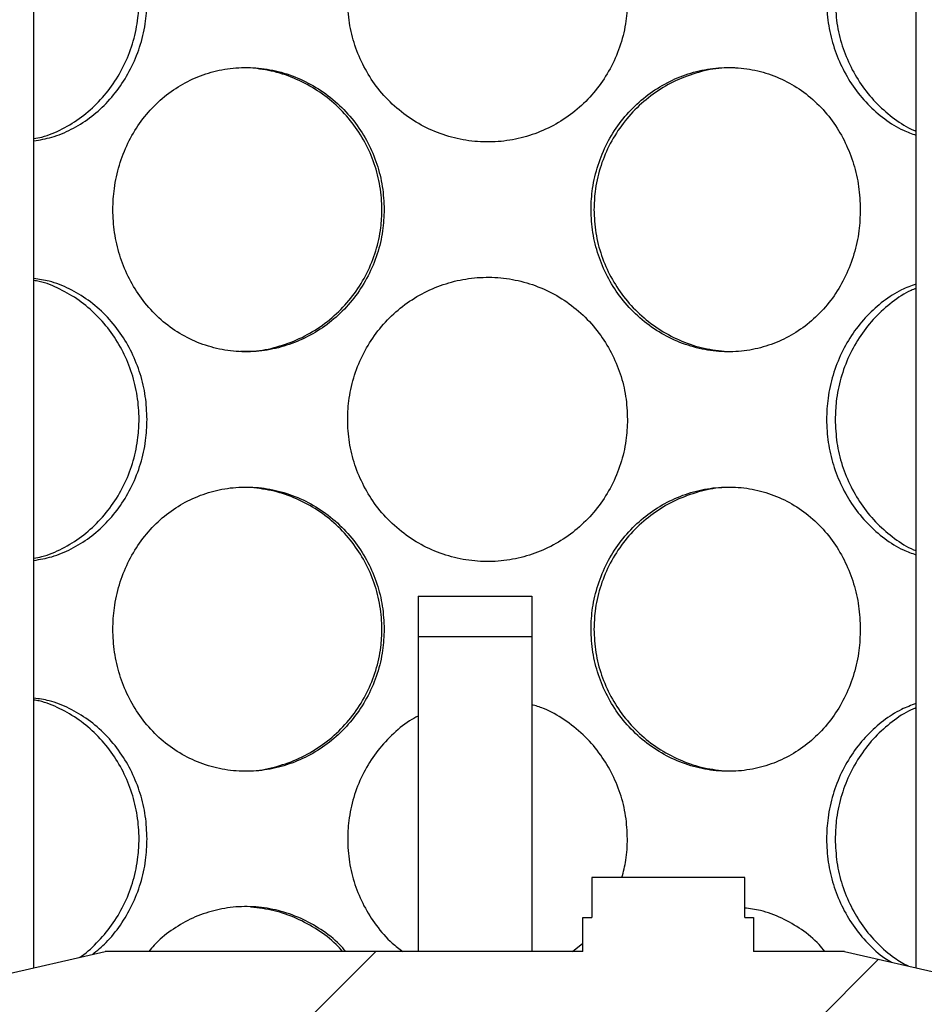
# Model space of a CAD drawing. Units: millimetres. Extents: x -80 to 420, y 0 to 346.
# Drawn here: x 123 to 131, y 229 to 237 of the extents above; entities that cross this region are included whole.
import ezdxf

# ---------------------------------------------------------------- set-up
doc = ezdxf.new("R2010")
doc.units = ezdxf.units.MM
pattern_1 = [(45, (0, 0), (-13.4704, 13.4704), []), (45, (4.49, 0), (-13.4704, 13.4704), []), (45, (8.98, 0), (-13.4704, 13.4704), []), (45, (13.47, 0), (-13.4704, 13.4704), [])]

msp = doc.modelspace()

# ---------------------------------------------------------------- hatches: boundary and pattern name
at = {"linetype": 'Continuous', "lineweight": 18}
h = msp.add_hatch(dxfattribs=at)
h.set_pattern_fill('ANSI31', angle=90, style=0)
edge = h.paths.add_edge_path(flags=0)
edge.add_arc((130.88409, 217.17249), 0.1, 270, 360, ccw=False)
edge.add_line((130.88409, 217.07249), (130.65909, 217.07249))
edge.add_line((130.65909, 217.07249), (130.65909, 214.84749))
edge.add_line((130.65909, 214.84749), (130.75909, 214.74749))
edge.add_line((130.75909, 214.74749), (130.62159, 214.74749))
edge.add_line((130.62159, 214.74749), (130.62159, 215.12249))
edge.add_line((130.62159, 215.12249), (130.37659, 215.12249))
edge.add_line((130.37659, 215.12249), (130.37659, 214.30249))
edge.add_line((130.37659, 214.30249), (141.86659, 214.30249))
edge.add_line((141.86659, 214.30249), (141.86659, 241.53249))
edge.add_line((141.86659, 241.53249), (155.12159, 241.53249))
edge.add_line((155.12159, 241.53249), (155.12159, 241.67749))
edge.add_line((155.12159, 241.67749), (154.87159, 241.77749))
edge.add_line((154.87159, 241.77749), (141.62159, 241.77749))
edge.add_line((141.62159, 241.77749), (141.62159, 214.54749))
edge.add_line((141.62159, 214.54749), (130.67159, 214.54749))
edge.add_line((130.67159, 214.54749), (130.87159, 214.74749))
edge.add_line((130.87159, 214.74749), (131.12159, 214.74749))
edge.add_line((131.12159, 214.74749), (131.12159, 218.09749))
edge.add_line((131.12159, 218.09749), (131.09659, 218.12249))
edge.add_line((131.09659, 218.12249), (130.75909, 218.12249))
edge.add_line((130.75909, 218.12249), (130.65909, 218.02249))
edge.add_line((130.65909, 218.02249), (130.65909, 217.72249))
edge.add_line((130.65909, 217.72249), (130.88409, 217.72249))
edge.add_arc((130.88409, 217.62249), 0.1, 0, 90, ccw=False)
edge.add_line((130.98409, 217.62249), (130.98409, 217.17249))
h = msp.add_hatch(dxfattribs=at)
h.set_pattern_fill('ANSI31', angle=90, style=0)
edge = h.paths.add_edge_path(flags=0)
edge.add_line((122.25909, 217.17249), (122.25909, 217.62249))
edge.add_arc((122.35909, 217.62249), 0.1, 90, 180, ccw=False)
edge.add_line((122.35909, 217.72249), (122.58409, 217.72249))
edge.add_line((122.58409, 217.72249), (122.58409, 218.02249))
edge.add_line((122.58409, 218.02249), (122.48409, 218.12249))
edge.add_line((122.48409, 218.12249), (122.14659, 218.12249))
edge.add_line((122.14659, 218.12249), (122.12159, 218.09749))
edge.add_line((122.12159, 218.09749), (122.12159, 214.74749))
edge.add_line((122.12159, 214.74749), (122.37159, 214.74749))
edge.add_line((122.37159, 214.74749), (122.62159, 214.49749))
edge.add_line((122.62159, 214.49749), (122.62159, 206.54749))
edge.add_line((122.62159, 206.54749), (149.62159, 206.54749))
edge.add_line((149.62159, 206.54749), (149.62159, 204.34749))
edge.add_line((149.62159, 204.34749), (150.02159, 204.34749))
edge.add_line((150.02159, 204.34749), (150.02159, 208.04749))
edge.add_line((150.02159, 208.04749), (149.62159, 208.04749))
edge.add_line((149.62159, 208.04749), (149.62159, 233.77749))
edge.add_line((149.62159, 233.77749), (154.87159, 233.77749))
edge.add_line((154.87159, 233.77749), (155.12159, 233.87749))
edge.add_line((155.12159, 233.87749), (155.12159, 234.02249))
edge.add_line((155.12159, 234.02249), (149.37659, 234.02249))
edge.add_line((149.37659, 234.02249), (149.37659, 206.79249))
edge.add_line((149.37659, 206.79249), (122.86659, 206.79249))
edge.add_line((122.86659, 206.79249), (122.86659, 215.12249))
edge.add_line((122.86659, 215.12249), (122.62159, 215.12249))
edge.add_line((122.62159, 215.12249), (122.62159, 214.74749))
edge.add_line((122.62159, 214.74749), (122.48409, 214.74749))
edge.add_line((122.48409, 214.74749), (122.58409, 214.84749))
edge.add_line((122.58409, 214.84749), (122.58409, 217.07249))
edge.add_line((122.58409, 217.07249), (122.35909, 217.07249))
edge.add_arc((122.35909, 217.17249), 0.1, 180, 270, ccw=False)
h = msp.add_hatch(dxfattribs=at)
h.set_pattern_fill('DIN 201 Stahl und Stahlguss', style=0, pattern_type=2)
h.set_pattern_definition(pattern_1)
h.paths.add_polyline_path([(126.12159, 232.14749), (126.12159, 231.79249), (127.12159, 231.79249), (127.12159, 232.14749)], flags=0)
h = msp.add_hatch(dxfattribs=at)
h.set_pattern_fill('DIN 201 Stahl und Stahlguss', style=0, pattern_type=2)
h.set_pattern_definition(pattern_1)
h.paths.add_polyline_path([(128.99334, 229.32249), (128.99334, 229.67249), (127.64984, 229.67249), (127.64984, 229.32249), (127.57159, 229.32249), (127.57159, 229.02249), (123.37159, 229.02249), (121.17159, 228.52249), (121.17159, 228.27249), (122.62159, 228.27249), (122.62159, 220.17249), (121.17159, 220.17249), (121.17159, 219.42249), (126.42159, 219.42249), (126.42159, 219.92249), (126.29659, 219.92249), (126.29659, 220.17249), (126.94659, 220.17249), (126.94659, 219.92249), (126.82159, 219.92249), (126.82159, 219.42249), (132.07159, 219.42249), (132.07159, 220.17249), (130.62159, 220.17249), (130.62159, 228.27249), (132.07159, 228.27249), (132.07159, 228.52249), (129.87159, 229.02249), (129.07159, 229.02249), (129.07159, 229.32249)], flags=0)
edge = h.paths.add_edge_path(flags=0)
edge.add_arc((126.85949, 215.32816), 5, 92.727169, 104.334362)
edge.add_line((125.62159, 220.17249), (122.86659, 220.17249))
edge.add_line((122.86659, 220.17249), (122.86659, 228.27249))
edge.add_line((122.86659, 228.27249), (130.37659, 228.27249))
edge.add_line((130.37659, 228.27249), (130.37659, 220.17249))
edge.add_line((130.37659, 220.17249), (127.62159, 220.17249))
edge.add_arc((126.38369, 215.32816), 5, 75.665638, 87.272831)

# ---------------------------------------------------------------- linework, layer by layer
at = {"color": 7, "linetype": 'Continuous', "lineweight": 25}
for p, q in [((122.74359, 228.87977), (122.74359, 241.52249)), ((130.49959, 241.52249), (130.49959, 228.87977)), ((126.12159, 232.14749), (127.12159, 232.14749)), ((126.12159, 232.14749), (126.12159, 231.79249)), ((127.12159, 232.14749), (127.12159, 231.79249)), ((126.12159, 231.79249), (127.12159, 231.79249)), ((126.12159, 231.79249), (126.12159, 229.02249)), ((127.12159, 231.79249), (127.12159, 229.02249)), ((127.64984, 229.67249), (127.64984, 229.32249)), ((128.99334, 229.67249), (127.64984, 229.67249)), ((128.99334, 229.32249), (128.99334, 229.67249)), ((127.57159, 229.02249), (127.57159, 229.32249)), ((127.57159, 229.32249), (127.64984, 229.32249)), ((128.99334, 229.32249), (129.07159, 229.32249)), ((129.07159, 229.32249), (129.07159, 229.02249)), ((127.47987, 229.02249), (127.57159, 229.09682)), ((121.17159, 228.52249), (123.37159, 229.02249)), ((127.57159, 229.02249), (123.37159, 229.02249)), ((129.87159, 229.02249), (129.07159, 229.02249)), ((129.87159, 229.02249), (132.07159, 228.52249))]:
    msp.add_line(p, q, dxfattribs=at)
for points, knots in [([(122.74359, 236.17159), (122.76695, 236.17581), (122.85252, 236.19126), (122.99519, 236.25375), (123.1645, 236.35708), (123.3162, 236.49169), (123.44568, 236.65136), (123.54905, 236.83148), (123.62239, 237.02756), (123.66118, 237.2168), (123.6723, 237.40822), (123.65748, 237.5983), (123.60992, 237.79845), (123.532, 237.98718), (123.42655, 238.1612), (123.2952, 238.31427), (123.14246, 238.44447), (122.97251, 238.54176), (122.83713, 238.59931), (122.75945, 238.61178), (122.74359, 238.61433)], [0, 0, 0, 0, 0.0233141, 0.085423, 0.1472894, 0.209158, 0.2705264, 0.3318806, 0.3929087, 0.4539189, 0.4999685, 0.5597307, 0.6194856, 0.6792214, 0.7389442, 0.7999115, 0.8608719, 0.9225268, 0.9841865, 1, 1, 1, 1]), ([(127.96281, 237.39249), (127.95968, 237.46034), (127.95343, 237.59602), (127.90358, 237.79435), (127.82476, 237.98208), (127.7153, 238.15713), (127.57599, 238.31299), (127.41114, 238.44476), (127.22623, 238.54503), (127.0288, 238.61282), (126.82334, 238.64492), (126.61705, 238.64294), (126.41482, 238.6058), (126.22228, 238.53638), (126.04423, 238.4358), (125.88488, 238.30707), (125.74884, 238.15327), (125.63844, 237.97772), (125.55849, 237.78472), (125.51199, 237.5872), (125.49775, 237.38702), (125.51346, 237.18895), (125.56174, 236.99062), (125.64135, 236.80289), (125.75109, 236.62782), (125.89089, 236.47194), (126.05621, 236.34016), (126.24151, 236.23991), (126.43922, 236.17214), (126.64481, 236.14006), (126.8511, 236.14207), (127.05317, 236.17922), (127.24543, 236.24867), (127.42309, 236.34927), (127.58203, 236.47801), (127.7176, 236.63183), (127.82771, 236.80739), (127.90685, 237.00041), (127.95488, 237.19788), (127.96027, 237.33015), (127.96281, 237.39249)], [0, 0, 0, 0, 0.0260739, 0.0521439, 0.0782182, 0.1042849, 0.1314188, 0.1585466, 0.1853616, 0.2121762, 0.238597, 0.2650236, 0.2911687, 0.3173218, 0.3434504, 0.3695812, 0.3959259, 0.4222661, 0.4491469, 0.4760227, 0.5000021, 0.5260767, 0.5521474, 0.5782215, 0.6042877, 0.631429, 0.6585642, 0.6853791, 0.7121936, 0.7386149, 0.765042, 0.7911866, 0.8173391, 0.8434675, 0.869598, 0.8959431, 0.9222837, 0.9491652, 0.9760415, 1, 1, 1, 1]), ([(130.49959, 238.58327), (130.45665, 238.56735), (130.35672, 238.53028), (130.21104, 238.43514), (130.06649, 238.30725), (129.94201, 238.15322), (129.84009, 237.97774), (129.76582, 237.78471), (129.72242, 237.5872), (129.7091, 237.38702), (129.72381, 237.18895), (129.76883, 236.99062), (129.84279, 236.80287), (129.94408, 236.62788), (130.07195, 236.4717), (130.22192, 236.34106), (130.36663, 236.24935), (130.46246, 236.21564), (130.49959, 236.20257)], [0, 0, 0, 0, 0.048636, 0.1131992, 0.1777677, 0.2428647, 0.3079506, 0.3743725, 0.4407819, 0.5000344, 0.564464, 0.628884, 0.6933123, 0.7577213, 0.8247868, 0.8918371, 0.9580961, 1, 1, 1, 1]), ([(122.74359, 236.15223), (122.79619, 236.1611), (122.90826, 236.17998), (123.07411, 236.24921), (123.23574, 236.34912), (123.38193, 236.47805), (123.50793, 236.63182), (123.61112, 236.80739), (123.68575, 237.00041), (123.73126, 237.19788), (123.73637, 237.33015), (123.73878, 237.39249)], [0, 0, 0, 0, 0.0997071, 0.2124631, 0.3251147, 0.4377756, 0.5513617, 0.6649285, 0.7808271, 0.8967036, 1, 1, 1, 1]), ([(129.78932, 237.39248), (129.7924, 237.32387), (129.79857, 237.18666), (129.84741, 236.98652), (129.92398, 236.79775), (130.02841, 236.62393), (130.158, 236.47), (130.30955, 236.34295), (130.42606, 236.26588), (130.49245, 236.24121), (130.49959, 236.23856)], [0, 0, 0, 0, 0.1389801, 0.2779439, 0.4168573, 0.5557396, 0.6975565, 0.839357, 0.982735, 1, 1, 1, 1]), ([(125.82343, 235.54749), (125.82028, 235.61534), (125.81397, 235.75102), (125.76372, 235.94935), (125.68442, 236.13708), (125.57464, 236.31213), (125.43551, 236.46799), (125.27167, 236.59976), (125.08898, 236.70003), (124.89509, 236.76782), (124.69471, 236.79992), (124.49482, 236.79794), (124.30025, 236.7608), (124.11616, 236.69138), (123.94703, 236.5908), (123.7965, 236.46207), (123.66865, 236.30827), (123.56534, 236.13272), (123.49078, 235.93972), (123.44751, 235.7422), (123.43428, 235.54202), (123.44887, 235.34395), (123.49381, 235.14562), (123.56806, 234.95789), (123.67076, 234.78282), (123.80216, 234.62694), (123.95835, 234.49516), (124.1345, 234.39491), (124.32362, 234.32714), (124.52166, 234.29506), (124.72168, 234.29707), (124.91899, 234.33422), (125.10789, 234.40367), (125.28355, 234.50427), (125.44152, 234.63301), (125.57695, 234.78683), (125.68739, 234.96239), (125.767, 235.15541), (125.81543, 235.35288), (125.82087, 235.48515), (125.82343, 235.54749)], [0, 0, 0, 0, 0.0260739, 0.0521439, 0.0782182, 0.1042849, 0.1314188, 0.1585466, 0.1853616, 0.2121762, 0.238597, 0.2650236, 0.2911687, 0.3173218, 0.3434504, 0.3695812, 0.3959259, 0.4222661, 0.4491469, 0.4760227, 0.5000021, 0.5260767, 0.5521474, 0.5782215, 0.6042877, 0.631429, 0.6585642, 0.6853791, 0.7121936, 0.7386149, 0.765042, 0.7911866, 0.8173391, 0.8434675, 0.869598, 0.8959431, 0.9222837, 0.9491652, 0.9760415, 1, 1, 1, 1]), ([(124.55917, 234.30182), (124.59788, 234.30116), (124.70565, 234.29932), (124.88167, 234.33616), (125.07957, 234.40705), (125.26335, 234.51253), (125.42724, 234.64657), (125.56633, 234.80639), (125.67691, 234.98647), (125.75511, 235.18256), (125.79638, 235.3718), (125.80821, 235.56322), (125.79246, 235.7533), (125.74182, 235.95345), (125.6587, 236.14218), (125.54581, 236.31617), (125.4046, 236.46936), (125.23947, 236.59912), (125.05482, 236.69808), (124.85715, 236.76829), (124.72027, 236.78529), (124.65189, 236.79378)], [0, 0, 0, 0, 0.03108722, 0.08656268, 0.14205199, 0.19732458, 0.25259922, 0.30742699, 0.36224197, 0.41676569, 0.47127336, 0.51241503, 0.56580767, 0.61919389, 0.67256303, 0.72592055, 0.78038996, 0.83485317, 0.88993682, 0.94502482, 1, 1, 1, 1]), ([(130.01023, 235.54749), (130.00735, 235.61534), (130.00159, 235.75102), (129.95555, 235.94935), (129.88261, 236.13708), (129.78096, 236.31213), (129.65104, 236.46799), (129.49647, 236.59976), (129.32203, 236.70003), (129.13458, 236.76782), (128.93814, 236.79992), (128.73959, 236.79794), (128.54358, 236.7608), (128.35578, 236.69138), (128.18102, 236.5908), (128.02378, 236.46207), (127.88886, 236.30827), (127.77894, 236.13272), (127.69909, 235.93972), (127.65255, 235.7422), (127.63828, 235.54202), (127.65403, 235.34395), (127.70233, 235.14562), (127.78185, 234.95789), (127.8911, 234.78282), (128.02972, 234.62694), (128.19283, 234.49516), (128.37458, 234.39491), (128.56732, 234.32714), (128.76637, 234.29506), (128.96478, 234.29707), (129.15776, 234.33422), (129.3402, 234.40367), (129.50769, 234.50427), (129.65668, 234.63301), (129.7831, 234.78683), (129.88534, 234.96239), (129.95858, 235.15541), (130.00291, 235.35288), (130.00788, 235.48515), (130.01023, 235.54749)], [0, 0, 0, 0, 0.0260739, 0.0521439, 0.0782182, 0.1042849, 0.1314188, 0.1585466, 0.1853616, 0.2121762, 0.238597, 0.2650236, 0.2911687, 0.3173218, 0.3434504, 0.3695812, 0.3959259, 0.4222661, 0.4491469, 0.4760227, 0.5000021, 0.5260767, 0.5521474, 0.5782215, 0.6042877, 0.631429, 0.6585642, 0.6853791, 0.7121936, 0.7386149, 0.765042, 0.7911866, 0.8173391, 0.8434675, 0.869598, 0.8959431, 0.9222837, 0.9491652, 0.9760415, 1, 1, 1, 1]), ([(128.90641, 236.79317), (128.86804, 236.79383), (128.76112, 236.79568), (128.58628, 236.75886), (128.38954, 236.688), (128.2067, 236.58254), (128.04354, 236.44851), (127.90504, 236.28871), (127.79471, 236.10864), (127.71722, 235.91255), (127.67448, 235.72328), (127.67007, 235.60037), (127.66817, 235.54748)], [0, 0, 0, 0, 0.0605883, 0.1688528, 0.2771444, 0.385012, 0.4928838, 0.5998826, 0.7068566, 0.8132598, 0.9196322, 1, 1, 1, 1]), ([(127.66817, 235.54748), (127.67147, 235.47887), (127.67807, 235.34167), (127.73047, 235.14151), (127.81281, 234.95279), (127.92542, 234.77878), (128.06604, 234.62557), (128.23045, 234.4958), (128.41415, 234.39686), (128.61053, 234.32671), (128.74634, 234.30974), (128.81411, 234.30127)], [0, 0, 0, 0, 0.109525, 0.2190373, 0.3285098, 0.4379578, 0.5497184, 0.6614661, 0.774457, 0.8874567, 1, 1, 1, 1]), ([(123.73878, 233.70249), (123.73581, 233.77034), (123.72987, 233.90602), (123.68267, 234.10435), (123.60834, 234.29208), (123.50577, 234.46715), (123.37635, 234.62293), (123.22476, 234.75496), (123.05678, 234.8543), (122.89462, 234.91959), (122.78858, 234.93474), (122.74359, 234.94116)], [0, 0, 0, 0, 0.1124207, 0.2248245, 0.3372472, 0.4496368, 0.5666279, 0.6835925, 0.7992085, 0.9148229, 1, 1, 1, 1]), ([(127.96281, 233.70249), (127.95968, 233.77034), (127.95343, 233.90602), (127.90358, 234.10435), (127.82476, 234.29208), (127.7153, 234.46713), (127.57599, 234.62299), (127.41114, 234.75476), (127.22623, 234.85503), (127.0288, 234.92282), (126.82334, 234.95492), (126.61705, 234.95294), (126.41482, 234.9158), (126.22228, 234.84638), (126.04423, 234.7458), (125.88488, 234.61707), (125.74884, 234.46327), (125.63844, 234.28772), (125.55849, 234.09472), (125.51199, 233.8972), (125.49775, 233.69702), (125.51346, 233.49895), (125.56174, 233.30062), (125.64135, 233.11289), (125.75109, 232.93782), (125.89089, 232.78194), (126.05621, 232.65016), (126.24151, 232.54991), (126.43922, 232.48214), (126.64481, 232.45006), (126.8511, 232.45207), (127.05317, 232.48922), (127.24543, 232.55867), (127.42309, 232.65927), (127.58203, 232.78801), (127.7176, 232.94183), (127.82771, 233.11739), (127.90685, 233.31041), (127.95488, 233.50788), (127.96027, 233.64015), (127.96281, 233.70249)], [0, 0, 0, 0, 0.0260739, 0.0521439, 0.0782182, 0.1042849, 0.1314188, 0.1585466, 0.1853616, 0.2121762, 0.238597, 0.2650236, 0.2911687, 0.3173218, 0.3434504, 0.3695812, 0.3959259, 0.4222661, 0.4491469, 0.4760227, 0.5000021, 0.5260767, 0.5521474, 0.5782215, 0.6042877, 0.631429, 0.6585642, 0.6853791, 0.7121936, 0.7386149, 0.765042, 0.7911866, 0.8173391, 0.8434675, 0.869598, 0.8959431, 0.9222837, 0.9491652, 0.9760415, 1, 1, 1, 1]), ([(122.74359, 232.48159), (122.76695, 232.48581), (122.85252, 232.50126), (122.99519, 232.56375), (123.1645, 232.66708), (123.3162, 232.80169), (123.44568, 232.96136), (123.54905, 233.14148), (123.62239, 233.33756), (123.66118, 233.5268), (123.6723, 233.71822), (123.65748, 233.9083), (123.60992, 234.10845), (123.532, 234.29718), (123.42655, 234.4712), (123.2952, 234.62427), (123.14246, 234.75447), (122.97251, 234.85176), (122.83713, 234.90931), (122.75945, 234.92178), (122.74359, 234.92433)], [0, 0, 0, 0, 0.0233141, 0.085423, 0.1472894, 0.209158, 0.2705264, 0.3318806, 0.3929087, 0.4539189, 0.4999685, 0.5597307, 0.6194856, 0.6792214, 0.7389442, 0.7999115, 0.8608719, 0.9225268, 0.9841865, 1, 1, 1, 1]), ([(130.49959, 234.89327), (130.45665, 234.87735), (130.35672, 234.84028), (130.21104, 234.74514), (130.06649, 234.61725), (129.94201, 234.46322), (129.84009, 234.28774), (129.76582, 234.09471), (129.72242, 233.8972), (129.7091, 233.69702), (129.72381, 233.49895), (129.76883, 233.30062), (129.84279, 233.11287), (129.94408, 232.93788), (130.07195, 232.7817), (130.22192, 232.65106), (130.36663, 232.55935), (130.46246, 232.52564), (130.49959, 232.51257)], [0, 0, 0, 0, 0.048636, 0.1131992, 0.1777677, 0.2428647, 0.3079506, 0.3743725, 0.4407819, 0.5000344, 0.564464, 0.628884, 0.6933123, 0.7577213, 0.8247868, 0.8918371, 0.9580961, 1, 1, 1, 1]), ([(130.49959, 234.85485), (130.48494, 234.84917), (130.41101, 234.82051), (130.28775, 234.73593), (130.1373, 234.60394), (130.00954, 234.44359), (129.90717, 234.26367), (129.83508, 234.06755), (129.79521, 233.87828), (129.79109, 233.75537), (129.78932, 233.70248)], [0, 0, 0, 0, 0.0355589, 0.1794769, 0.3234006, 0.4661595, 0.6088851, 0.7508494, 0.8927725, 1, 1, 1, 1]), ([(122.74359, 232.46223), (122.79619, 232.4711), (122.90826, 232.48998), (123.07411, 232.55921), (123.23574, 232.65912), (123.38193, 232.78805), (123.50793, 232.94182), (123.61112, 233.11739), (123.68575, 233.31041), (123.73126, 233.50788), (123.73637, 233.64015), (123.73878, 233.70249)], [0, 0, 0, 0, 0.0997071, 0.2124631, 0.3251147, 0.4377756, 0.5513617, 0.6649285, 0.7808271, 0.8967036, 1, 1, 1, 1]), ([(129.78932, 233.70248), (129.7924, 233.63387), (129.79857, 233.49666), (129.84741, 233.29652), (129.92398, 233.10775), (130.02841, 232.93393), (130.158, 232.78), (130.30955, 232.65295), (130.42606, 232.57588), (130.49245, 232.55121), (130.49959, 232.54856)], [0, 0, 0, 0, 0.1389801, 0.2779439, 0.4168573, 0.5557396, 0.6975565, 0.839357, 0.982735, 1, 1, 1, 1]), ([(125.82343, 231.85749), (125.82028, 231.92534), (125.81397, 232.06102), (125.76372, 232.25935), (125.68442, 232.44708), (125.57464, 232.62213), (125.43551, 232.77799), (125.27167, 232.90976), (125.08898, 233.01003), (124.89509, 233.07782), (124.69471, 233.10992), (124.49482, 233.10794), (124.30025, 233.0708), (124.11616, 233.00138), (123.94703, 232.9008), (123.7965, 232.77207), (123.66865, 232.61827), (123.56534, 232.44272), (123.49078, 232.24972), (123.44751, 232.0522), (123.43428, 231.85202), (123.44887, 231.65395), (123.49381, 231.45562), (123.56806, 231.26789), (123.67076, 231.09282), (123.80216, 230.93694), (123.95835, 230.80516), (124.1345, 230.70491), (124.32362, 230.63714), (124.52166, 230.60506), (124.72168, 230.60707), (124.91899, 230.64422), (125.10789, 230.71367), (125.28355, 230.81427), (125.44152, 230.94301), (125.57695, 231.09683), (125.68739, 231.27239), (125.767, 231.46541), (125.81543, 231.66288), (125.82087, 231.79515), (125.82343, 231.85749)], [0, 0, 0, 0, 0.0260739, 0.0521439, 0.0782182, 0.1042849, 0.1314188, 0.1585466, 0.1853616, 0.2121762, 0.238597, 0.2650236, 0.2911687, 0.3173218, 0.3434504, 0.3695812, 0.3959259, 0.4222661, 0.4491469, 0.4760227, 0.5000021, 0.5260767, 0.5521474, 0.5782215, 0.6042877, 0.631429, 0.6585642, 0.6853791, 0.7121936, 0.7386149, 0.765042, 0.7911866, 0.8173391, 0.8434675, 0.869598, 0.8959431, 0.9222837, 0.9491652, 0.9760415, 1, 1, 1, 1]), ([(124.55917, 230.61182), (124.59788, 230.61116), (124.70565, 230.60932), (124.88167, 230.64616), (125.07957, 230.71705), (125.26335, 230.82253), (125.42724, 230.95657), (125.56633, 231.11639), (125.67691, 231.29647), (125.75511, 231.49256), (125.79638, 231.6818), (125.80821, 231.87322), (125.79246, 232.0633), (125.74182, 232.26345), (125.6587, 232.45218), (125.54581, 232.62617), (125.4046, 232.77936), (125.23947, 232.90912), (125.05482, 233.00808), (124.85715, 233.07829), (124.72027, 233.09529), (124.65189, 233.10378)], [0, 0, 0, 0, 0.0310872, 0.0865627, 0.142052, 0.1973246, 0.2525992, 0.307427, 0.362242, 0.4167657, 0.4712734, 0.512415, 0.5658077, 0.6191939, 0.672563, 0.7259206, 0.78039, 0.8348532, 0.8899368, 0.9450248, 1, 1, 1, 1]), ([(130.01023, 231.85749), (130.00735, 231.92534), (130.00159, 232.06102), (129.95555, 232.25935), (129.88261, 232.44708), (129.78096, 232.62213), (129.65104, 232.77799), (129.49647, 232.90976), (129.32203, 233.01003), (129.13458, 233.07782), (128.93814, 233.10992), (128.73959, 233.10794), (128.54358, 233.0708), (128.35578, 233.00138), (128.18102, 232.9008), (128.02378, 232.77207), (127.88886, 232.61827), (127.77894, 232.44272), (127.69909, 232.24972), (127.65255, 232.0522), (127.63828, 231.85202), (127.65403, 231.65395), (127.70233, 231.45562), (127.78185, 231.26789), (127.8911, 231.09282), (128.02972, 230.93694), (128.19283, 230.80516), (128.37458, 230.70491), (128.56732, 230.63714), (128.76637, 230.60506), (128.96478, 230.60707), (129.15776, 230.64422), (129.3402, 230.71367), (129.50769, 230.81427), (129.65668, 230.94301), (129.7831, 231.09683), (129.88534, 231.27239), (129.95858, 231.46541), (130.00291, 231.66288), (130.00788, 231.79515), (130.01023, 231.85749)], [0, 0, 0, 0, 0.0260739, 0.0521439, 0.0782182, 0.1042849, 0.1314188, 0.1585466, 0.1853616, 0.2121762, 0.238597, 0.2650236, 0.2911687, 0.3173218, 0.3434504, 0.3695812, 0.3959259, 0.4222661, 0.4491469, 0.4760227, 0.5000021, 0.5260767, 0.5521474, 0.5782215, 0.6042877, 0.631429, 0.6585642, 0.6853791, 0.7121936, 0.7386149, 0.765042, 0.7911866, 0.8173391, 0.8434675, 0.869598, 0.8959431, 0.9222837, 0.9491652, 0.9760415, 1, 1, 1, 1]), ([(128.90641, 233.10317), (128.86804, 233.10383), (128.76112, 233.10568), (128.58628, 233.06886), (128.38954, 232.998), (128.2067, 232.89254), (128.04354, 232.75851), (127.90504, 232.59871), (127.79471, 232.41864), (127.71722, 232.22255), (127.67448, 232.03328), (127.67007, 231.91037), (127.66817, 231.85748)], [0, 0, 0, 0, 0.0605883, 0.1688528, 0.2771444, 0.385012, 0.4928838, 0.5998826, 0.7068566, 0.8132598, 0.9196322, 1, 1, 1, 1]), ([(127.66817, 231.85748), (127.67147, 231.78887), (127.67807, 231.65167), (127.73047, 231.45151), (127.81281, 231.26279), (127.92542, 231.08878), (128.06604, 230.93557), (128.23045, 230.8058), (128.41415, 230.70686), (128.61053, 230.63671), (128.74634, 230.61974), (128.81411, 230.61127)], [0, 0, 0, 0, 0.109525, 0.2190373, 0.3285098, 0.4379578, 0.5497184, 0.6614661, 0.774457, 0.8874567, 1, 1, 1, 1]), ([(123.73878, 230.01249), (123.73581, 230.08034), (123.72987, 230.21602), (123.68267, 230.41435), (123.60834, 230.60208), (123.50577, 230.77715), (123.37635, 230.93293), (123.22476, 231.06496), (123.05678, 231.1643), (122.89462, 231.22959), (122.78858, 231.24474), (122.74359, 231.25116)], [0, 0, 0, 0, 0.1124207, 0.2248245, 0.3372472, 0.4496368, 0.5666279, 0.6835925, 0.7992085, 0.9148229, 1, 1, 1, 1]), ([(123.14242, 228.97041), (123.14887, 228.97435), (123.21156, 229.01262), (123.31528, 229.11351), (123.44593, 229.27087), (123.54899, 229.45161), (123.6224, 229.64752), (123.66117, 229.83681), (123.6723, 230.02821), (123.65748, 230.2183), (123.60992, 230.41845), (123.532, 230.60718), (123.42655, 230.7812), (123.2952, 230.93427), (123.14246, 231.06447), (122.97251, 231.16176), (122.83713, 231.21931), (122.75945, 231.23178), (122.74359, 231.23433)], [0, 0, 0, 0, 0.0082407, 0.080198, 0.1515736, 0.2229326, 0.2939123, 0.3648712, 0.4184301, 0.4879374, 0.5574364, 0.6269131, 0.6963747, 0.7672838, 0.8381848, 0.9098935, 0.9816079, 1, 1, 1, 1]), ([(127.96281, 230.01249), (127.95969, 230.08034), (127.95343, 230.21602), (127.90358, 230.41434), (127.82477, 230.6021), (127.71527, 230.77706), (127.57609, 230.93328), (127.41076, 231.06367), (127.25694, 231.15216), (127.15601, 231.18384), (127.12159, 231.19464)], [0, 0, 0, 0, 0.1308649, 0.2617099, 0.3925771, 0.5234057, 0.6595907, 0.7957449, 0.9303292, 1, 1, 1, 1]), ([(130.49959, 231.20327), (130.45665, 231.18735), (130.35672, 231.15028), (130.21104, 231.05514), (130.06649, 230.92725), (129.94201, 230.77322), (129.84009, 230.59774), (129.76582, 230.40471), (129.72242, 230.2072), (129.7091, 230.00702), (129.72381, 229.80895), (129.76882, 229.61059), (129.84283, 229.42298), (129.94392, 229.24749), (130.07258, 229.09325), (130.18869, 228.98431), (130.26477, 228.94023), (130.28491, 228.92856)], [0, 0, 0, 0, 0.0530972, 0.1235826, 0.1940739, 0.2651421, 0.3361981, 0.4087128, 0.4812138, 0.5459014, 0.6162409, 0.6865701, 0.7569082, 0.8272252, 0.9004426, 0.9736432, 1, 1, 1, 1]), ([(130.49959, 231.16485), (130.48494, 231.15917), (130.41101, 231.13051), (130.28775, 231.04593), (130.1373, 230.91394), (130.00954, 230.75359), (129.90717, 230.57367), (129.83508, 230.37755), (129.79521, 230.18828), (129.79109, 230.06537), (129.78932, 230.01248)], [0, 0, 0, 0, 0.0355589, 0.1794769, 0.3234006, 0.4661595, 0.6088851, 0.7508494, 0.8927725, 1, 1, 1, 1]), ([(126.12159, 231.09301), (126.09654, 231.07958), (126.01164, 231.03402), (125.88553, 230.92596), (125.74866, 230.77356), (125.63848, 230.59764), (125.55848, 230.40474), (125.512, 230.20719), (125.49775, 230.00703), (125.51345, 229.80893), (125.56178, 229.61067), (125.64118, 229.42267), (125.75172, 229.24863), (125.86817, 229.11247), (125.95616, 229.04629), (125.98779, 229.02249)], [0, 0, 0, 0, 0.0348114, 0.1179921, 0.2018535, 0.2857006, 0.3712689, 0.4568211, 0.5331534, 0.616155, 0.6991444, 0.7821444, 0.8651195, 0.9515169, 1, 1, 1, 1]), ([(123.25927, 228.99697), (123.29991, 229.03057), (123.39053, 229.10552), (123.50762, 229.25232), (123.6112, 229.42726), (123.68572, 229.62044), (123.73126, 229.81787), (123.73637, 229.95015), (123.73878, 230.01249)], [0, 0, 0, 0, 0.14106, 0.3145915, 0.4880935, 0.6651579, 0.8421886, 1, 1, 1, 1]), ([(127.9136, 229.67249), (127.92741, 229.72343), (127.95754, 229.83463), (127.96096, 229.94998), (127.96281, 230.01249)], [0, 0, 0, 0, 0.4580215, 1, 1, 1, 1]), ([(129.78932, 230.01248), (129.7924, 229.94387), (129.79857, 229.80667), (129.8474, 229.6065), (129.92401, 229.41783), (130.0283, 229.24361), (130.1584, 229.09123), (130.29345, 228.97127), (130.38958, 228.91793), (130.42974, 228.89564)], [0, 0, 0, 0, 0.14767397, 0.2953307, 0.44293385, 0.59050395, 0.74119216, 0.89186302, 1, 1, 1, 1]), ([(125.4861, 229.02249), (125.46832, 229.0433), (125.40485, 229.11757), (125.27066, 229.21882), (125.08925, 229.32028), (124.89502, 229.38775), (124.69474, 229.41993), (124.4948, 229.41795), (124.30032, 229.38074), (124.11589, 229.31163), (123.94802, 229.20987), (123.82588, 229.11206), (123.76937, 229.04145), (123.7542, 229.02249)], [0, 0, 0, 0, 0.040872, 0.145893, 0.249703, 0.3535116, 0.4557956, 0.5581022, 0.6593189, 0.7605664, 0.8617193, 0.9628807, 1, 1, 1, 1]), ([(125.45846, 229.02249), (125.43967, 229.04382), (125.37479, 229.11743), (125.23851, 229.2182), (125.05507, 229.31833), (124.85708, 229.38823), (124.72024, 229.40527), (124.65189, 229.41378)], [0, 0, 0, 0, 0.0918399, 0.3170633, 0.5448524, 0.7726595, 1, 1, 1, 1]), ([(129.69806, 229.02249), (129.68146, 229.0433), (129.62222, 229.11755), (129.49552, 229.21903), (129.32216, 229.3195), (129.15274, 229.3839), (129.0399, 229.39887), (128.99334, 229.40505)], [0, 0, 0, 0, 0.0958454, 0.3421207, 0.5855565, 0.8289889, 1, 1, 1, 1])]:
    msp.add_open_spline(points, degree=3, knots=knots, dxfattribs=at)

doc.saveas('drawing.dxf')
